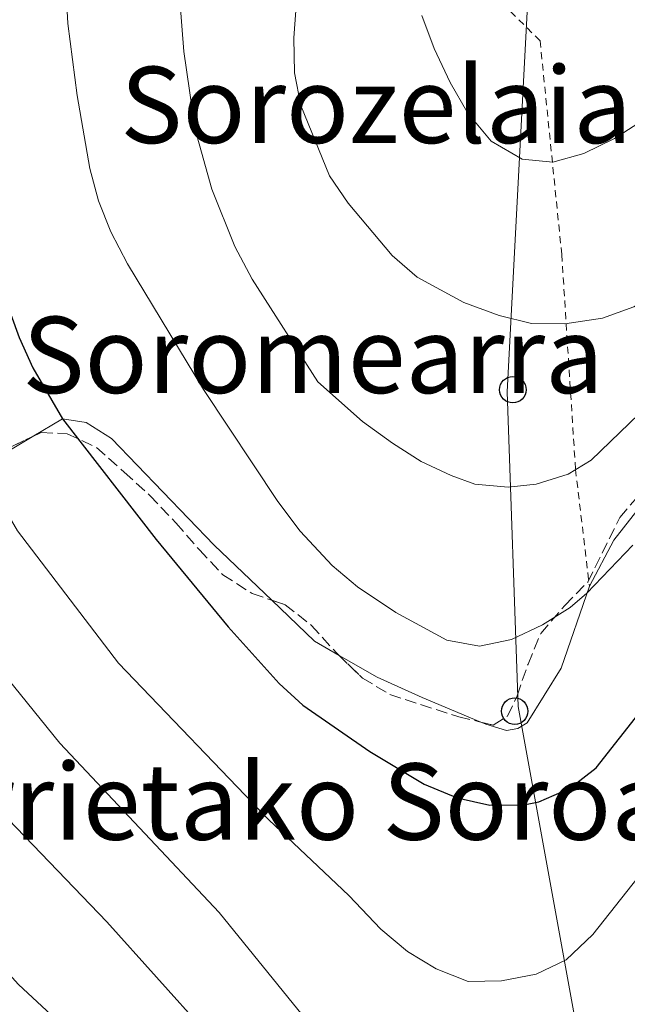
# Model space of a CAD drawing. Units: metres. Extents: x 596725 to 600160, y 4763817 to 4766179.
# Drawn here: x 598816 to 598908, y 4764521 to 4764670 of the extents above; entities that cross this region are included whole.
import ezdxf
from ezdxf.enums import TextEntityAlignment as Align

# ---------------------------------------------------------------- set-up
doc = ezdxf.new("R2010")
doc.units = ezdxf.units.M
doc.header["$MEASUREMENT"] = 0
doc.linetypes.add('DGN Style 2', pattern=[1.7399219301090239, 1.043953158065414, -0.6959687720436097])
doc.linetypes.add('DGN Style 3', pattern=[2.435890702152634, 1.739921930109024, -0.6959687720436097])
for name, color, linetype, lineweight in [('Curva de nivel directora', 30, 'Continuous', 30), ('Curva de nivel intermedia', 30, 'Continuous', 0), ('Depósito de agua a nivel', 4, 'Continuous', 0), ('Línea de cambio de uso (parcela vista)', 92, 'Continuous', 0), ('Línea telefónica', 7, 'Continuous', 0), ('Poste telefónico', 7, 'Continuous', 0), ('Tela metálica o alambrada', 7, 'DGN Style 2', 0), ('Texto de rotulación de espacio menor sin especificar', 7, 'Continuous', 0), ('Texto de Área (paraje) menor', 7, 'Continuous', 0), ('Zona arbolada', 92, 'DGN Style 3', 0)]:
    doc.layers.add(name, color=color, linetype=linetype, lineweight=lineweight)
doc.styles.add('Style-Arial', font='arial.ttf')

# ---------------------------------------------------------------- blocks, each defined once
blk = doc.blocks.new('5PTT')
at = {"layer": 'Depósito de agua a nivel', "color": 7, "linetype": 'Continuous', "lineweight": 30}
blk.add_circle((2.382683753967285e-05, 4.306399822235108e-05), 0.1995000005932858, dxfattribs=at)

msp = doc.modelspace()

# ---------------------------------------------------------------- linework, layer by layer
at = {"layer": 'Curva de nivel directora', "color": 30, "linetype": 'Continuous', "lineweight": 30, "elevation": 650.0000000000001, "flags": 128}
msp.add_lwpolyline([(598805.529999999, 4764683.130000001), (598806.1199999991, 4764662.200000001), (598807.6999999994, 4764650.890000001), (598809.8999999987, 4764641.140000001), (598812.4099999989, 4764632.220000001), (598816.24, 4764621.830000001), (598818.2800000008, 4764617.26), (598822.730000001, 4764609.590000002), (598836.8399999995, 4764591.41), (598847.7000000002, 4764578.24), (598855.3600000001, 4764569.720000003), (598858.9099999996, 4764566.440000001), (598869.0100000004, 4764559.449999999), (598877.1899999989, 4764554.53), (598882.1499999987, 4764552.480000001), (598887.0999999997, 4764551.36), (598892.1800000003, 4764551.410000003), (598894.4600000002, 4764551.900000001), (598899.0699999991, 4764553.890000001), (598903.079999999, 4764556.990000002), (598910.110000001, 4764565.960000001)], dxfattribs=at)
at = {"layer": 'Curva de nivel intermedia', "color": 30, "linetype": 'Continuous', "lineweight": 0, "flags": 128}
for points, elevation in [([(598857.9599999996, 4764672.42), (598857.5799999997, 4764666.949999998), (598857.6900000015, 4764661.67), (598858.6300000002, 4764656.760000001), (598862.9500000008, 4764646.190000001), (598865.7699999993, 4764642.06), (598872.360000001, 4764634.16), (598876.1400000006, 4764630.890000001), (598883.1800000014, 4764627.109999998), (598888.4699999999, 4764625.13), (598893.3300000014, 4764623.949999998), (598898.3499999995, 4764623.869999999), (598904.0600000003, 4764624.720000002), (598908.7600000009, 4764626.42), (598913.190000001, 4764629.119999998), (598917.2400000012, 4764632.940000001), (598924.7000000001, 4764640.98), (598928.4400000017, 4764644.440000001), (598948.9900000019, 4764661.949999998), (598955.1699999999, 4764669.080000001), (598974.0199999993, 4764688.429999999)], 665.0000000000001), ([(598822.6300000004, 4764685.609999999), (598823.54, 4764669.119999998), (598824.9700000007, 4764658.279999998), (598826.8799999994, 4764647.259999999), (598828.1800000004, 4764642.42), (598830.04, 4764637.759999999), (598832.5500000002, 4764632.899999999), (598843.9800000008, 4764614.010000001), (598855.1600000013, 4764597.119999999), (598858.5000000006, 4764592.650000001), (598863.3200000018, 4764587.460000001), (598867.1600000019, 4764584.26), (598872.950000001, 4764580.399999999), (598880.610000001, 4764576.210000001), (598885.5400000018, 4764575.349999999), (598890.3600000008, 4764576.34), (598895.01, 4764578.520000001), (598899.200000001, 4764581.150000001), (598901.690000001, 4764583.300000001), (598908.6300000012, 4764590.519999999)], 655), ([(598781.9800000014, 4764681.49), (598781.2200000014, 4764662.029999998), (598781.7600000001, 4764640.17), (598783.9800000018, 4764626.680000001), (598787.5400000003, 4764616.619999999), (598796.1400000014, 4764594.740000002), (598798.5700000009, 4764590.38), (598801.5700000006, 4764586.359999998), (598822.3200000019, 4764560.699999999), (598846.320000001, 4764535.199999998), (598864.0100000004, 4764513.439999999), (598866.0599999999, 4764511.699999999), (598876.2700000004, 4764499.84), (598880.8400000012, 4764496.189999999), (598885.8100000002, 4764494.609999999), (598890.8200000012, 4764494.52), (598892.7600000014, 4764494.88), (598897.3300000001, 4764496.890000002), (598901.32, 4764500.179999999), (598904.7199999996, 4764504.58), (598910.890000001, 4764514.869999999)], 640.0000000000001), ([(598876.8200000002, 4764670.300000001), (598878.690000001, 4764665.369999998), (598881.1100000016, 4764660.23), (598883.7699999993, 4764655.609999999), (598887.3000000009, 4764651.389999999), (598891.9500000001, 4764648.689999999), (598896.5900000003, 4764648.24), (598901.2199999995, 4764649.539999999), (598905.8399999995, 4764651.800000001), (598924.2500000007, 4764663.619999998), (598942.0200000004, 4764676.819999998)], 670), ([(598840.4300000013, 4764672.699999999), (598840.9900000002, 4764664.900000001), (598842.7400000005, 4764653.130000001), (598845.2300000003, 4764644.17), (598848.6800000014, 4764635.509999998), (598851.2899999999, 4764630.609999998), (598861.1900000017, 4764615.15), (598867.9100000006, 4764609.150000001), (598872.4300000002, 4764605.930000001), (598876.7500000009, 4764603.149999999), (598881.2800000015, 4764601.029999998), (598884.8400000001, 4764599.75), (598889.8300000011, 4764599.279999998), (598894.0399999999, 4764599.720000001), (598898.8900000004, 4764601.23), (598902.3300000002, 4764603.349999999), (598918.170000001, 4764618.609999998), (598951.6600000006, 4764647.029999998), (598963.4900000015, 4764657.67), (598974.1199999999, 4764669.87)], 660), ([(598794.5900000001, 4764647.489999998), (598797.5400000005, 4764632.150000001), (598799, 4764627.369999997), (598802.5899999997, 4764618.029999999), (598804.1800000012, 4764614.599999998), (598806.9999999999, 4764609.899999999), (598810.8200000019, 4764601.619999998), (598813.2600000005, 4764597.26), (598815.9800000007, 4764592.689999999), (598831.1799999999, 4764572.779999998), (598853.8300000012, 4764549.149999999), (598865.87, 4764537.779999999), (598870.6900000012, 4764532.679999999), (598874.7000000011, 4764529.34), (598878.9800000016, 4764526.749999999), (598883.8400000008, 4764524.829999999), (598888.8400000009, 4764524.920000001), (598894.0600000002, 4764525.92), (598898.5700000006, 4764528.079999999), (598902.5800000007, 4764531.92), (598909.4200000003, 4764540.539999997)], 645), ([(598761.6800000014, 4764635.859999999), (598761.9500000019, 4764631.680000001), (598762.940000002, 4764626.769999999), (598770.2600000001, 4764596.949999999), (598772.6100000015, 4764590.239999999), (598781.3399999999, 4764570.220000001), (598787.9400000004, 4764559.939999999), (598799.1000000007, 4764544.429999999), (598806.0300000019, 4764535.470000001), (598816.1300000005, 4764524.369999998), (598849.0800000015, 4764493.730000001), (598855.6300000006, 4764486.350000001), (598873.9200000011, 4764463.23), (598877.3900000001, 4764459.640000001), (598885.0800000014, 4764453.130000001), (598889.5400000005, 4764450.71), (598892.6000000006, 4764449.81), (598896.520000001, 4764450.310000001), (598901.120000001, 4764452.289999999), (598903.8600000013, 4764454.179999999), (598907.2200000008, 4764457.880000001), (598910.1700000013, 4764462.38)], 630), ([(598787.1300000013, 4764585.069999999), (598789.5099999994, 4764580.67), (598792.7000000014, 4764575.789999999), (598801.8400000011, 4764562.859999998), (598809.5999999993, 4764554.369999999), (598829.4100000019, 4764533.79), (598844.3499999996, 4764517.16), (598850.9400000012, 4764510.309999999), (598857.040000001, 4764502.09), (598864.8600000018, 4764490.32), (598872.8200000013, 4764480.840000001), (598881.3300000007, 4764472.65), (598885.6500000014, 4764471.31), (598890.6500000014, 4764471.390000001), (598893.9600000017, 4764472.069999999), (598898.1600000015, 4764474.850000001), (598900.5700000012, 4764477.140000002), (598908.1200000016, 4764485.74)], 635)]:
    msp.add_lwpolyline(points, dxfattribs=dict(at, elevation=elevation))
at = {"layer": 'Línea de cambio de uso (parcela vista)', "color": 92, "linetype": 'Continuous', "lineweight": 0, "extrusion": (-0.2528095249118886, -0.1511963597292801, 0.95562911472937), "elevation": -871159.0247506502, "flags": 128}
msp.add_lwpolyline([(-3781746.871641594, 2828344.866275891), (-3781746.871641594, 2828350.43468315)], dxfattribs=at)
at = {"layer": 'Línea de cambio de uso (parcela vista)', "color": 92, "linetype": 'Continuous', "lineweight": 0, "extrusion": (-0.5451720698947724, 0.5137300077946276, 0.6624718056626873), "elevation": 2121691.776600468, "flags": 128}
msp.add_lwpolyline([(-3878260.595052563, -1875505.327699053), (-3878261.751455816, -1875504.722829269), (-3878270.521677587, -1875500.971995831)], dxfattribs=at)
at = {"layer": 'Línea de cambio de uso (parcela vista)', "color": 92, "linetype": 'Continuous', "lineweight": 0, "extrusion": (-0.1636582157568714, -0.2015567798825425, 0.9657074364934017), "elevation": -1057711.283530987, "flags": 128}
msp.add_lwpolyline([(-2538431.63794987, 3936684.2102817), (-2538422.755746808, 3936683.438036956), (-2538418.528306457, 3936684.148656184)], dxfattribs=at)
at = {"layer": 'Línea de cambio de uso (parcela vista)', "color": 92, "linetype": 'Continuous', "lineweight": 0}
for points in [[(598930.7461999999, 4764618.7729, 656.6854000000021), (598928.3899999997, 4764616.960000001, 656.9499999999971), (598915.5899999999, 4764603.869999999, 657.2599999999948), (598905.7300000006, 4764591.279999999, 656.1600000000036), (598902.0700000003, 4764584.390000001, 654.9799999999959)], [(598822.7300000006, 4764609.59, 649.5099999999948), (598826.29, 4764609.01, 650.2899999999936), (598830.1399999997, 4764606.630000001, 651.070000000007), (598845.5999999996, 4764590.560000001, 652.6300000000047), (598854.2346999999, 4764582.2578, 652.3604999999952)], [(598885.7165000001, 4764563.8828, 652.1442999999999), (598886.4600000001, 4764563.57, 652.0899999999965), (598889.5800000001, 4764562.630000001, 652.1600000000036), (598891.29, 4764562.91, 652.2400000000052), (598892.6900000004, 4764563.76, 652.5500000000029), (598897.8099999996, 4764572.02, 653.179999999993), (598902.0700000003, 4764584.390000001, 654.9799999999959)], [(598864.3744000001, 4764573.948000001, 652.3445000000065), (598870.1200000001, 4764570.65, 652.6300000000047), (598876.8799999999, 4764567.600000001, 652.7899999999936), (598885.7165000001, 4764563.8828, 652.1442999999999)]]:
    msp.add_polyline3d(points, dxfattribs=at)
at = {"layer": 'Línea telefónica', "color": 7, "linetype": 'Continuous', "lineweight": 0}
msp.add_polyline3d([(598892.7899999988, 4764672.819999999, 672.6100000000006), (598889.6700000028, 4764613.630000002, 662.8600000000006), (598891.3299999991, 4764566.220000002, 652.9700000000012), (598900.489999999, 4764515.99, 642.3600000000006), (598910.469999999, 4764464.680000001, 630.2599999999948), (598921.8700000007, 4764409.210000001, 612.1499999999943), (598932.8999999991, 4764356.74, 593.1999999999971), (598943.5000000005, 4764332.060000001, 589.5800000000017), (598958.6799999997, 4764304.359999998, 591.3399999999965)], dxfattribs=at)
at = {"layer": 'Tela metálica o alambrada', "color": 7, "linetype": 'DGN Style 2', "lineweight": 0}
msp.add_polyline3d([(598887.7400000002, 4764673.359999999, 671.8399999999965), (598894.6500000004, 4764666.52, 672.3099999999977), (598897.9100000003, 4764634.32, 667.3099999999977), (598899.9800000006, 4764601.960000001, 660.9100000000036), (598902.0700000003, 4764584.390000001, 654.9799999999959)], dxfattribs=at)
at = {"layer": 'Zona arbolada', "color": 92, "linetype": 'DGN Style 3', "lineweight": 0, "extrusion": (0.03158244679156364, -0.1278448524558832, 0.9912911997769331), "elevation": -589570.8156959187, "flags": 128}
msp.add_lwpolyline([(1724016.426636106, 4442991.68318544), (1724022.894956122, 4442993.974964169), (1724026.332482135, 4442994.665231519)], dxfattribs=at)
at = {"layer": 'Zona arbolada', "color": 92, "linetype": 'DGN Style 3', "lineweight": 0}
for points in [[(598901.8200000003, 4764584.970000001, 663.5599999999977), (598906.6399999997, 4764594.689999999, 663.7200000000012), (598909.9800000006, 4764598.619999999, 664.029999999999), (598913.0700000003, 4764602.710000001, 664.6600000000036), (598913.2199999997, 4764606.310000001, 665.279999999999), (598911.5199999996, 4764609.5, 665.75), (598909.4199999999, 4764614.359999999, 665.75), (598909.8799999999, 4764618.039999999, 665.5899999999965), (598912.0300000003, 4764620.77, 665.5899999999965), (598914.5099999999, 4764621.100000001, 665.5899999999965), (598918.8300000001, 4764619.84, 664.3399999999965), (598923.5599999996, 4764617.470000001, 662.9400000000023), (598927.3899999997, 4764617.640000001, 662.1600000000036), (598930.7461999999, 4764618.7729, 661.9900999999954)], [(598814.9900000002, 4764605.369999999, 653.1000000000058), (598819.5300000003, 4764607.5, 653.2299999999959), (598823.4500000002, 4764607.33, 654.820000000007), (598827.8700000001, 4764605.25, 655.8999999999943), (598832.0300000003, 4764601.529999999, 656.8500000000058), (598835.8799999999, 4764598.029999999, 657.0099999999948), (598839.8200000003, 4764593.890000001, 658.4100000000036), (598843.3499999996, 4764589.83, 659.0399999999936), (598846.8899999997, 4764586.09, 659.0399999999936), (598851.2999999998, 4764583.24, 659.9700000000012), (598856.2599999999, 4764581.58, 660.4400000000023), (598860.1900000004, 4764578.49, 660.6000000000058), (598863.9699999997, 4764574.34, 660.279999999999), (598867.9000000004, 4764570.529999999, 660.4400000000023), (598872.0300000003, 4764568.060000001, 661.8300000000017), (598882.4000000004, 4764564.680000001, 662), (598887.5999999996, 4764563.430000001, 662), (598889.75, 4764564.789999999, 662), (598891.1799999997, 4764567.84, 662), (598892.8300000001, 4764572.640000001, 662.1600000000036), (598894.7400000002, 4764577.24, 662.5899999999965), (598898.3799999999, 4764581.460000001, 662.6300000000047), (598901.8200000003, 4764584.970000001, 663.5599999999977), (598906.6399999997, 4764594.689999999, 663.7200000000012), (598909.9800000006, 4764598.619999999, 664.029999999999)], [(598818.1630999995, 4764606.858700001, 653.1909000000014), (598819.5300000003, 4764607.5, 653.2299999999959), (598823.4500000002, 4764607.33, 654.820000000007), (598827.8700000001, 4764605.25, 655.8999999999943), (598832.0300000003, 4764601.529999999, 656.8500000000058), (598835.8799999999, 4764598.029999999, 657.0099999999948), (598839.8200000003, 4764593.890000001, 658.4100000000036), (598843.3499999996, 4764589.83, 659.0399999999936), (598846.8899999997, 4764586.09, 659.0399999999936), (598851.2999999998, 4764583.24, 659.9700000000012), (598854.2346999999, 4764582.2578, 660.2480999999971)], [(598885.7165000001, 4764563.8828, 662), (598887.5999999996, 4764563.430000001, 662), (598889.75, 4764564.789999999, 662), (598891.1799999997, 4764567.84, 662), (598892.8300000001, 4764572.640000001, 662.1600000000036), (598894.7400000002, 4764577.24, 662.5899999999965), (598898.3799999999, 4764581.460000001, 662.6300000000047), (598901.8200000003, 4764584.970000001, 663.5599999999977)], [(598854.2346999999, 4764582.2578, 660.2480999999971), (598856.2599999999, 4764581.58, 660.4400000000023), (598860.1900000004, 4764578.49, 660.6000000000058), (598863.9699999997, 4764574.34, 660.279999999999), (598864.3744000001, 4764573.948000001, 660.2964999999967)], [(598864.3744000001, 4764573.948000001, 660.2964999999967), (598867.9000000004, 4764570.529999999, 660.4400000000023), (598872.0300000003, 4764568.060000001, 661.8300000000017), (598882.4000000004, 4764564.680000001, 662), (598885.7165000001, 4764563.8828, 662)]]:
    msp.add_polyline3d(points, dxfattribs=at)

# ---------------------------------------------------------------- block references
at = {"layer": 'Poste telefónico', "color": 7, "linetype": 'Continuous', "lineweight": 0, "xscale": 10, "yscale": 10, "zscale": 10}
for p in [(598890.5400000003, 4764613.960000001, 662.9499999999971), (598890.8199999996, 4764565.540000002, 652.7899999999936)]:
    msp.add_blockref('5PTT', p, dxfattribs=at)

# ---------------------------------------------------------------- texts
at = {"layer": 'Texto de rotulación de espacio menor sin especificar', "color": 7, "linetype": 'Continuous', "lineweight": 0, "style": 'Style-Arial'}
for s, p in [('Soromearra', (598860.4656161728, 4764619.200009999, 655.6999999999971)), ('Errietako Soroa', (598857.1362388006, 4764551.92001, 638.5200000000041))]:
    msp.add_text(s, height=11.5, dxfattribs=at).set_placement(p, align=Align.MIDDLE_CENTER)
at = {"layer": 'Texto de Área (paraje) menor', "color": 7, "linetype": 'Continuous', "lineweight": 0, "style": 'Style-Arial'}
msp.add_text('Sorozelaia', height=11.5, dxfattribs=at).set_placement((598869.9591222687, 4764656.85001, 662.1000000000058), align=Align.MIDDLE_CENTER)

doc.saveas('drawing.dxf')
